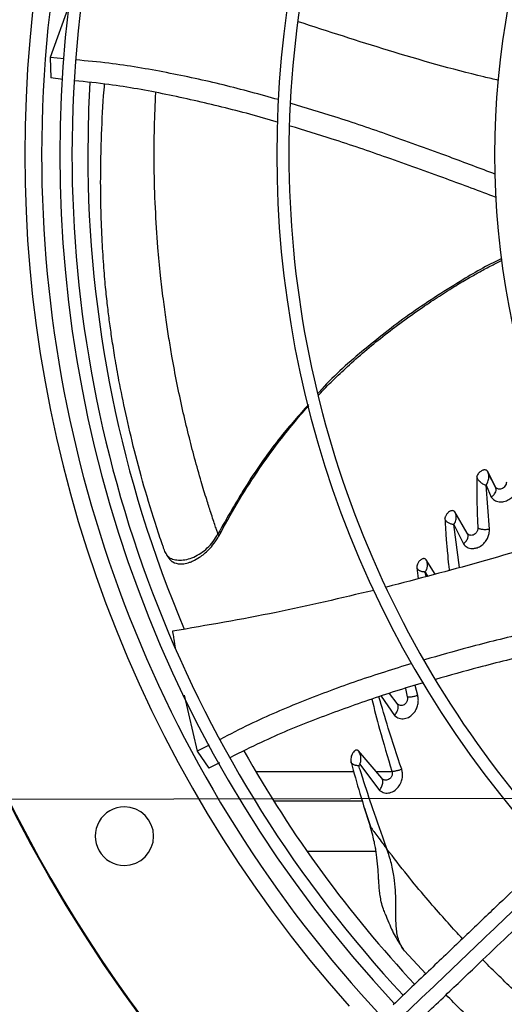
# Model space of a CAD drawing. Units: inches. Extents: x 0 to 10.9, y 0 to 8.5.
# Drawn here: x 8.6 to 8.7, y 7.5 to 7.7 of the extents above; entities that cross this region are included whole.
import ezdxf

# ---------------------------------------------------------------- set-up
doc = ezdxf.new("R2010")
doc.units = ezdxf.units.IN
doc.header["$MEASUREMENT"] = 0
doc.linetypes.add('CENTERX2', pattern=[0.7999999999999999, 0.5, -0.1, 0.1, -0.1])
doc.layers.add('FORMAT', color=7, linetype='Continuous')

msp = doc.modelspace()

# ---------------------------------------------------------------- linework, layer by layer
at = {"linetype": 'Continuous', "lineweight": 25}
for p, q in [((8.590006336641725, 7.740801479630453), (8.584512179638109, 7.725597510001553)), ((8.584512179535645, 7.725597509681434), (8.58470316533304, 7.719630640815017)), ((8.588559034716553, 7.725187658681458), (8.584512179535347, 7.725597509694583)), ((8.58813646039034, 7.719241839871843), (8.58470316534637, 7.719630640478799)), ((8.713039238486365, 7.601530158556876), (8.710697873341875, 7.606060809370408)), ((8.713223153988364, 7.601123742209255), (8.710837055660026, 7.605746098667043)), ((8.711277290615614, 7.589336668669842), (8.710301459227182, 7.602011652491602)), ((8.710302578125198, 7.602010565296035), (8.711771664804957, 7.598605710689139)), ((8.71321004449021, 7.601284387044403), (8.713191356034573, 7.601185341295642)), ((8.70489962734807, 7.588180786492234), (8.701282177458541, 7.59434119646993)), ((8.702650375906043, 7.578265297164555), (8.700965513564102, 7.590646044487428)), ((8.700965943627889, 7.590645765178076), (8.703754046250271, 7.585082124511723)), ((8.70523315239204, 7.587809529969124), (8.705001680588618, 7.587987872095127)), ((8.695633977074255, 7.576379862063382), (8.692993362726593, 7.580515195113325)), ((8.692988009260324, 7.575668841964245), (8.692740657023489, 7.576974202568072)), ((8.692741150669695, 7.576973968079716), (8.693399361833764, 7.57577937994812)), ((8.687055628862602, 7.543334853801269), (8.687577543397481, 7.540971120503728)), ((8.690578129163523, 7.541325053631875), (8.689825422451218, 7.544210283918035)), ((8.623174446194655, 7.541451577294122), (8.626878434084766, 7.525230642218411)), ((8.680063136057248, 7.541124783412546), (8.683875275030847, 7.535543640658602)), ((8.684671075383877, 7.538977800511931), (8.68241777720895, 7.541868999077876)), ((8.630395745460323, 7.527018705673252), (8.626878434164325, 7.525230641904556)), ((8.626878434171651, 7.525230641893718), (8.630265268526081, 7.520314408304808)), ((8.68017650091941, 7.517394273809372), (8.67346621110823, 7.525310543459633)), ((8.6333651074477, 7.521844365033138), (8.630265268719105, 7.520314408029236)), ((8.673918962994946, 7.521479160633555), (8.679594832089817, 7.513886301110895)), ((8.672129910046523, 7.519234115108478), (8.643925638332453, 7.519234115108478)), ((8.682946889984203, 7.519234115108478), (8.678616944604501, 7.519234115108478)), ((8.648979351633242, 7.510914326119233), (8.674550557999188, 7.510914326119233)), ((8.675185264880415, 7.508763696272189), (8.675593079043772, 7.507529203471718)), ((8.675593079043772, 7.507529203471718), (8.67692944373748, 7.503483898670094)), ((8.658590051331387, 7.496388017437955), (8.678540398551483, 7.496388017437955)), ((8.681247966722223, 7.497558752021448), (8.681707384520374, 7.496952186561604)), ((8.69293602558041, 7.460982963451785), (8.68673611186841, 7.46760566104825))]:
    msp.add_line(p, q, dxfattribs=at)
at = {"linetype": 'Continuous', "lineweight": 25, "flags": 128}
msp.add_lwpolyline([(8.595955869917672, 7.718347314120766), (8.595588919224094, 7.710773197488937), (8.595340151617268, 7.697550830960312)], dxfattribs=at)
at = {"linetype": 'Continuous', "lineweight": 25}
msp.add_circle((8.946858711797306, 7.697550830960315), 0.4183070866141785, dxfattribs=at)
for centre, radius, start, end in [((8.946858711797306, 7.697550830960315), 0.4181973120136959, 90.00000000000024, 270.0000000000013), ((8.946858711797306, 7.697550830960315), 0.364847901536221, 134.3330102650287, 180.0000000000014), ((8.946858711797306, 7.697550830960315), 0.3596034870641255, 134.3421875939795, 222.9972641126011), ((8.946858711797306, 7.697550830960315), 0.3560883014623268, 134.3494684448777, 180.0000000000014), ((8.946858711797306, 7.697550830960315), 0.3697215564534658, 138.2952226301831, 221.704777369822), ((8.946858711797306, 7.697550830960315), 0.2969741864469991, 134.483759909305, 222.8551727923208), ((8.946858711797306, 7.697550830960315), 0.2934590008451998, 134.4946268035939, 180.0000000000013), ((8.946858711797306, 7.697550830960315), 0.2341166752539455, 134.7029272012811, 222.6370346194929), ((8.946858711797306, 7.697550830960315), 0.3648479015362209, 180.0000000000014, 223.0068673699722), ((8.946858711797306, 7.697550830960315), 0.3560883014623268, 180.0000000000014, 222.9906339896324), ((8.946858711797306, 7.697550830960315), 0.3515185601800379, 180.0000000000021, 202.9586776786349), ((8.946858711797306, 7.697550830960315), 0.2934590008451998, 180.0000000000013, 222.8459269505315), ((8.946858711797306, 7.697550830960315), 0.3515185601800388, 209.3376123000598, 222.9824786049863), ((8.60590382841766, 7.500700437259513), 0.008436445444319318, 90, 270.0000000000008), ((8.60590382841766, 7.500700437259513), 0.008436445444319318, 270.0000000000008, 90)]:
    msp.add_arc(centre, radius, start, end, dxfattribs=at)
for points, knots in [([(8.713911563719055, 7.718947231331399), (8.7125065618061, 7.71927635214386), (8.701817679808897, 7.721780216013922), (8.68251380644736, 7.727268574194439), (8.66478576637463, 7.733056544791364), (8.656151227847321, 7.735875607412446)], [0, 0, 0, 0, 0.07203590031814451, 0.5480300282608354, 1, 1, 1, 1]), ([(8.650371869189158, 7.713383963941475), (8.645085390453128, 7.714843088362702), (8.634428113813986, 7.717784610193098), (8.618088400404648, 7.721288460048015), (8.603838167148302, 7.723758870376105), (8.595051057422404, 7.724561848408164), (8.591849606432564, 7.724854401351708)], [0, 0, 0, 0, 0.2761824964139857, 0.5567700948294687, 0.8385158643857464, 1, 1, 1, 1]), ([(8.650187499872407, 7.706857022581555), (8.65014881014484, 7.706868988917325), (8.644847611985663, 7.708508595116381), (8.634111249467972, 7.711316431858288), (8.617912825769725, 7.715013812806112), (8.603694702770822, 7.717597267124501), (8.594865062758135, 7.718511795788268), (8.591562775194681, 7.718853829736248)], [0, 0, 0, 0, 0.002038384591420003, 0.2792958576631475, 0.5561300266306635, 0.8339925194298158, 1, 1, 1, 1]), ([(8.615744866486363, 7.588201625827934), (8.614456104597679, 7.592247563167048), (8.611917755421198, 7.600216453155967), (8.60880361351563, 7.611811140431677), (8.606269996427658, 7.622575105564646), (8.60444744834588, 7.631600705566277), (8.603173013773505, 7.638812482253722), (8.60229694780303, 7.644414070372765), (8.601614123943996, 7.649261720391054), (8.601018373285003, 7.65396256675957), (8.600444915355178, 7.65928528205181), (8.599894053380778, 7.665790986675999), (8.599411053143518, 7.673577556917673), (8.599093977628021, 7.682431533835929), (8.599012757499604, 7.691936145410422), (8.599259114736574, 7.702662530621354), (8.599633810752813, 7.711352308338298), (8.600092442633407, 7.71675455176846), (8.600187743326725, 7.71787710248101)], [0, 0, 0, 0, 0.08493095383893925, 0.1672802545045581, 0.2450401531537495, 0.31666049206237, 0.3692941220170286, 0.4186128907792966, 0.4664138084665587, 0.5148161376512036, 0.5659331491949211, 0.6217209892478636, 0.6831028337888617, 0.7491770139352768, 0.817602043553086, 0.8868580811219736, 0.9764898521701708, 0.9999999999999999, 0.9999999999999999, 0.9999999999999999, 0.9999999999999999]), ([(8.615604474451573, 7.670651951012823), (8.615330731202548, 7.6744842173738), (8.614775334616667, 7.682259487305226), (8.614471546033304, 7.693799899790096), (8.614490163461985, 7.704881604469835), (8.614829705536259, 7.712092373117933), (8.614985176365982, 7.715394067575289)], [0, 0, 0, 0, 0.2575022701510848, 0.5224453286354063, 0.7813354319799191, 1, 1, 1, 1]), ([(8.713057973533648, 7.691807998420288), (8.708616283866634, 7.693490495505378), (8.698466339980222, 7.697335260061878), (8.68302364186694, 7.70292632348628), (8.667809464122836, 7.708146842185152), (8.658223566206429, 7.711019073225882), (8.65400341062992, 7.712283562160485)], [0, 0, 0, 0, 0.2281645847639297, 0.5213911609852088, 0.789294255108089, 1, 1, 1, 1]), ([(8.713205642079409, 7.68515974881694), (8.708426604697424, 7.686942561695751), (8.697947218319312, 7.690851881398366), (8.682219621556104, 7.696515897587364), (8.667204160866826, 7.701672779811391), (8.65780825845801, 7.704524129309576), (8.653736092004484, 7.705759898825753)], [0, 0, 0, 0, 0.2431145095535351, 0.5330970812949758, 0.7976451521228715, 1, 1, 1, 1]), ([(8.632916031572567, 7.587988198376415), (8.632812509814443, 7.588290154606639), (8.632602207857065, 7.588903571413019), (8.632089929049938, 7.590406259613315), (8.631509805899618, 7.592137945281195), (8.630676458970148, 7.594676833314007), (8.62952436910702, 7.598301584897169), (8.627935213305477, 7.603549036389968), (8.62615077035203, 7.6098721818246), (8.624353415093692, 7.616813164842868), (8.622651507733352, 7.624028532742959), (8.621047538264037, 7.63160374163989), (8.619767341701513, 7.638423357705689), (8.618748678514219, 7.644484075708239), (8.617914383081217, 7.649958127576337), (8.61709552587793, 7.656037199953434), (8.616280361006801, 7.662998823899518), (8.615841052377577, 7.667973156878029), (8.615604474451573, 7.670651951012823)], [0, 0, 0, 0, 0.01670275714031173, 0.03393124869509041, 0.0560234431598001, 0.08293406692389849, 0.1290284506220223, 0.1914920924347244, 0.2719850554042677, 0.3521633311281443, 0.4413116739031908, 0.535042813337896, 0.6285972763925431, 0.6892582185779552, 0.7538362083159332, 0.8249121968155753, 0.9057111411177562, 1, 1, 1, 1]), ([(8.714904775751833, 7.667462987894362), (8.714835342595409, 7.667432533582043), (8.71064612146989, 7.665595085090597), (8.701613648479269, 7.660250163600944), (8.688018155930914, 7.651564634749715), (8.674460132287285, 7.640808322794686), (8.665715765433042, 7.633109753216883), (8.6619101405196, 7.628666088664276), (8.661789032449887, 7.62852467597946)], [0, 0, 0, 0, 0.00344071712684646, 0.2075942621213314, 0.475177412188001, 0.7351270072795757, 0.9915708306528372, 1, 1, 1, 1]), ([(8.661921951980935, 7.6280309236927), (8.661979541848986, 7.628094072124091), (8.663315596503274, 7.629559082524823), (8.666086759320185, 7.632324947338204), (8.672082224260807, 7.638060999606436), (8.680602537137368, 7.645273396560862), (8.689623316251238, 7.651878437374152), (8.696761600139528, 7.656637491779851), (8.701294067100125, 7.659492311821573), (8.705204809839307, 7.66181940397549), (8.708654352473093, 7.66376651463313), (8.711784564784098, 7.665467843536456), (8.713947003866783, 7.666537245091129), (8.714953728747743, 7.667035105660448)], [0, 0, 0, 0, 0.003870914406474666, 0.08980317865196835, 0.1772334995731015, 0.3797369653099821, 0.5950095983157082, 0.6837970134637096, 0.7690833067245185, 0.8382163488279252, 0.8904678305855808, 0.9490072293375258, 1, 1, 1, 1]), ([(8.659043199585378, 7.625328171333253), (8.656337541892352, 7.622280012213847), (8.649892505222601, 7.61501911688682), (8.641127450323943, 7.602478661549821), (8.635639189696247, 7.59279348022369), (8.632916158304559, 7.587988123012304)], [0, 0, 0, 0, 0.2671633869329235, 0.636398990913195, 1, 1, 1, 1]), ([(8.633169196854375, 7.587315331796269), (8.634888377286506, 7.590495131879255), (8.638295197781854, 7.596796394906312), (8.643853885897297, 7.605440388965499), (8.649190214508973, 7.612953496085404), (8.653966072451245, 7.619004635170857), (8.65719521202346, 7.622865583913928), (8.658858343107262, 7.624677651156456), (8.659129195181526, 7.624972758485111)], [0, 0, 0, 0, 0.2374182104903381, 0.4704807071731484, 0.6714668869105334, 0.8393791064833277, 0.9738418080192689, 1, 1, 1, 1]), ([(8.859381781996595, 7.619875328666855), (8.856950396983981, 7.617554281115263), (8.852292928510803, 7.613108170877592), (8.845649863089216, 7.606766571068488), (8.839721853687875, 7.601107577681834), (8.834593159300136, 7.596211625995955), (8.830254765644982, 7.592070110802394), (8.821897980039477, 7.584092560283568), (8.809677742768802, 7.572426883457478), (8.793373278571732, 7.556862323954013), (8.78054134223016, 7.544612707265101), (8.770733008338988, 7.535249480443655), (8.764004133575249, 7.528825965363064), (8.757441172434966, 7.522560834663086), (8.75114761100802, 7.516552878183523), (8.745079309439825, 7.510759959158302), (8.739441616248705, 7.505378107287866), (8.733790794364765, 7.499983722511236), (8.727777971798506, 7.494243764823329), (8.720776557590417, 7.4875600782739), (8.712810689997609, 7.479955705713911), (8.703887596483787, 7.471437546621243), (8.694004836065083, 7.46200327078512), (8.687100569733877, 7.455412323493614), (8.683487762967916, 7.45196346769539)], [0, 0, 0, 0, 0.04128058065820169, 0.07907550715860712, 0.1128200445130543, 0.141977688671876, 0.1662129602778941, 0.1865436379794718, 0.2840104053514489, 0.3740021132468156, 0.4640027345489832, 0.502567527157522, 0.5411771394876808, 0.578740611635161, 0.614526207098896, 0.6485880419809315, 0.6823525068485097, 0.7108283167254292, 0.7451545542134211, 0.7851495776715683, 0.8305896870644641, 0.8814976257782082, 0.9379910682998868, 0.9999999999999999, 0.9999999999999999, 0.9999999999999999, 0.9999999999999999]), ([(8.685922531983469, 7.448456064752356), (8.692099975872813, 7.454353173165912), (8.704485549099731, 7.46617668292035), (8.723181202739156, 7.484023918500077), (8.741865790137199, 7.501860590029857), (8.760343566020609, 7.519499835254747), (8.778203921591327, 7.536549679007435), (8.794934700732178, 7.552521207070575), (8.810342972082928, 7.567230243404641), (8.82446154376586, 7.580708107283355), (8.837697605937716, 7.593343510371445), (8.850156357881644, 7.605236877956298), (8.858231173259275, 7.612945254196418), (8.862145730097978, 7.616682166499039)], [0, 0, 0, 0, 0.1058059909436275, 0.2121375559458975, 0.319518814145053, 0.4246774484232427, 0.5270209003093107, 0.6235008901977499, 0.7091257490434956, 0.7887511529131035, 0.8631545041733869, 0.933659229780343, 1, 1, 1, 1]), ([(8.689313160366812, 7.445861143803622), (8.692832963763635, 7.449221216771864), (8.699495644087184, 7.455581541348916), (8.708931685377411, 7.464589370392725), (8.71723640347708, 7.472517216255006), (8.724409478137128, 7.479364773219778), (8.730487774203127, 7.485167233187474), (8.73581240315316, 7.490250227827802), (8.740780644948932, 7.494993008340154), (8.749374844274547, 7.503197198626373), (8.761737821851947, 7.514999138133163), (8.775866630562529, 7.528486774478088), (8.788097182499914, 7.540162297886076), (8.798308603766076, 7.549910319777072), (8.808302967136909, 7.55945113396779), (8.816224704868786, 7.567013379301835), (8.822092700692522, 7.572615082556881), (8.826478428830084, 7.576801784170498), (8.83168451126752, 7.581771611997892), (8.83824059912025, 7.588030181323465), (8.8461609992161, 7.595591149724079), (8.855327490310305, 7.604341660893844), (8.861809169385824, 7.610529198149525), (8.865207179395451, 7.613773004775059)], [0, 0, 0, 0, 0.06041315847251442, 0.1143568310098384, 0.1617605271647378, 0.2026756603610304, 0.237148822426114, 0.2657542524996126, 0.2937335080173171, 0.3220783434590404, 0.4126111114195035, 0.5048223411673604, 0.5630474061369745, 0.6210308461880348, 0.678728369691585, 0.7331602544486163, 0.7557972189762048, 0.7785243726521782, 0.8077336050893087, 0.8443010192606347, 0.8899500312370674, 0.9423064778341252, 1, 1, 1, 1]), ([(8.710699596362454, 7.606061768044674), (8.7106687258805, 7.606112179240988), (8.710593877548677, 7.606234405837746), (8.710370356933058, 7.606380778965814), (8.710067758838212, 7.606468324222001), (8.709707756751296, 7.606449137832819), (8.709342607498423, 7.606356770921799), (8.708953037957746, 7.606177037119662), (8.708475571666368, 7.605850835113968), (8.708028616495685, 7.605386484413874), (8.707720684849575, 7.604845900719813), (8.707678283097545, 7.604546879332334), (8.707660858698754, 7.604424000732902)], [0, 0, 0, 0, 0.05366753583830953, 0.1301218923863518, 0.2415312836442495, 0.3228326481952914, 0.4075628229138665, 0.5109574022798643, 0.6086626821557325, 0.7764988649854652, 0.9081553775342633, 0.9999999999999999, 0.9999999999999999, 0.9999999999999999, 0.9999999999999999]), ([(8.710302792980608, 7.602010368387277), (8.710302745070802, 7.602010438860014), (8.710302601129829, 7.602010650589422), (8.710302083867047, 7.602011331026881), (8.710300515975495, 7.602013993938174), (8.710298501214893, 7.602020929840194), (8.710298652669787, 7.602034764799367), (8.71031026480939, 7.602073554259411), (8.710363834073592, 7.602146931427363), (8.7104359893636, 7.602238341029708), (8.71050706272361, 7.602313657284401), (8.71054944929132, 7.602381585429181), (8.710571570606964, 7.60242182012866), (8.71059643783429, 7.602467558282877), (8.710638807198125, 7.602545422008569), (8.710787419564799, 7.602841785877485), (8.711037643940946, 7.603510603179193), (8.711150574625446, 7.604412601589503), (8.711042697927027, 7.605342577326726), (8.710818930486974, 7.605811626385318), (8.710699596362454, 7.606061768044674)], [0, 0, 0, 0, 7.95406433250367e-05, 0.0002389731637360215, 0.0008013155801886964, 0.002937358031389262, 0.006567029060303613, 0.01194375908636682, 0.0327016228505171, 0.06734784560847515, 0.0921347547421814, 0.1031711633904765, 0.1219466911386866, 0.1236498172921065, 0.1388425450288787, 0.1826183420293671, 0.3503518558733018, 0.6233791449604094, 0.7991498673713407, 1, 1, 1, 1]), ([(8.707660873973662, 7.604424000522528), (8.707649122735045, 7.603746873817619), (8.707619818432944, 7.602058309218632), (8.707623019889324, 7.599118856496751), (8.707686445739892, 7.595789614462748), (8.707800963334877, 7.592596318840274), (8.707903999172075, 7.59063669677621), (8.707950632527988, 7.589749784458544)], [0, 0, 0, 0, 0.1428309473887333, 0.3561804307108463, 0.6103004897064815, 0.8236245130088874, 1, 1, 1, 1]), ([(8.710301459227182, 7.602011652491602), (8.710217307410701, 7.602038003741834), (8.710003663500439, 7.602104904070016), (8.709490917271884, 7.602326904405555), (8.708886246630902, 7.60269344415517), (8.708358756910117, 7.603188807510781), (8.707926595053435, 7.603714771943999), (8.707763486434454, 7.6041501205211), (8.707660873973662, 7.604424000522527)], [0, 0, 0, 0, 0.0861020102313372, 0.2185950454362234, 0.4843814302090242, 0.6339281906243563, 0.7697023650761771, 1, 1, 1, 1]), ([(8.711771664804957, 7.598605710689139), (8.711992118964185, 7.59876461350938), (8.712381104957553, 7.599044993664585), (8.712828510402163, 7.599562532106138), (8.713180521093495, 7.600172819118792), (8.713328365308191, 7.600895540831237), (8.71313174527866, 7.601327111154489), (8.713039238486365, 7.601530158556876)], [0, 0, 0, 0, 0.1934161775559631, 0.3412781333911993, 0.5212086245580578, 0.7747357966233166, 1, 1, 1, 1]), ([(8.711772075377004, 7.598605320571703), (8.712065422182, 7.598266661574614), (8.712647843887694, 7.597594275349935), (8.713987553822095, 7.597169344214804), (8.715441015993841, 7.597238605876742), (8.716848057511761, 7.597787266124017), (8.718034103042125, 7.598696019706265), (8.71888225311027, 7.599790251866322), (8.71942294405496, 7.600958071495941), (8.71951881973225, 7.601710044478346), (8.719567792362447, 7.602094147056044)], [0, 0, 0, 0, 0.1464502681950668, 0.2907678336653574, 0.4264456814428884, 0.553235111582877, 0.6728293101755283, 0.7865110999238467, 0.8909513523118788, 1, 1, 1, 1]), ([(8.716197583774868, 7.602893485476299), (8.71617426306723, 7.602697145702225), (8.716128316076725, 7.602310312597716), (8.715802396086769, 7.601727782751537), (8.71532754849994, 7.601256182803967), (8.714763605851195, 7.600956967708642), (8.714197727661848, 7.600852905457009), (8.713695834544746, 7.600932603899963), (8.713286535901998, 7.601157325529357), (8.713120895343508, 7.601407048813732), (8.71303923741531, 7.60153015807037)], [0, 0, 0, 0, 0.1335370275482246, 0.2630976997763262, 0.3888631532904539, 0.5129036387996975, 0.6367969446930852, 0.7602678384552735, 0.8818161939757954, 1, 1, 1, 1]), ([(8.701282690253107, 7.594341514177838), (8.701258907575625, 7.5943760009259), (8.701200399909295, 7.59446084163191), (8.70105586435372, 7.594585607654555), (8.700793990772349, 7.594702265489846), (8.700399424319714, 7.594709534859609), (8.699935089020435, 7.594550062282766), (8.699502830189308, 7.594273058339569), (8.699141321382, 7.593932060610649), (8.698857104059462, 7.593571083399081), (8.69864671838153, 7.593215376424806), (8.698513723164066, 7.592881208766093), (8.698442451167445, 7.592587179627845), (8.69844206570375, 7.592417589614834), (8.698441888121705, 7.592339459970414)], [0, 0, 0, 0, 0.03664441643019256, 0.09014877702156648, 0.1719581693820433, 0.2917577197403582, 0.4113975619688809, 0.525073336966698, 0.6284215740726633, 0.7200737260457719, 0.8042010339974072, 0.8787117300419962, 0.9441228334376685, 1, 1, 1, 1]), ([(8.698441894103336, 7.592339459527516), (8.698481887457943, 7.591574080316311), (8.698580602776923, 7.589684900133281), (8.698804826861306, 7.58641934464192), (8.699115660899102, 7.582758103425129), (8.699417687916597, 7.579695533395424), (8.699610333678079, 7.577997840152543), (8.699670838482147, 7.577464640790972)], [0, 0, 0, 0, 0.1579278165406773, 0.3898121310186948, 0.6653919621784099, 0.8949086986764011, 1, 1, 1, 1]), ([(8.700965513564102, 7.590646044487428), (8.700852541715891, 7.590661387015196), (8.700627157689857, 7.590691996062782), (8.70024200533383, 7.590793958970918), (8.699851301318839, 7.590938844526858), (8.699469869999096, 7.591133114816473), (8.69912027665059, 7.591376520176956), (8.69882105199481, 7.591662294947461), (8.698578337580422, 7.59198317621874), (8.698487304409323, 7.592220883437144), (8.698441894103336, 7.592339459527516)], [0, 0, 0, 0, 0.1279180805644687, 0.255202446070087, 0.3817591755961871, 0.5072098056099519, 0.6316978370720019, 0.7553330081806676, 0.8779521483281147, 1, 1, 1, 1]), ([(8.700966516023783, 7.590645379552194), (8.700966510895256, 7.590645392032658), (8.700966468947167, 7.590645494114927), (8.70096624998231, 7.590645773477899), (8.700965574182854, 7.590646892184775), (8.70096334428347, 7.590651619633785), (8.700962298866243, 7.590658250012773), (8.700962180715589, 7.590664568254048), (8.700962706757439, 7.590666549707305), (8.700963051731135, 7.590667279736477), (8.70096328430415, 7.590667515152924), (8.70096340345332, 7.590667672223152), (8.700963445054187, 7.590667832236114), (8.700963596535614, 7.590668373308111), (8.700965029948893, 7.590675220282492), (8.70097141559622, 7.590693611608328), (8.700987747903275, 7.590724875439049), (8.701033951284398, 7.590787065511331), (8.701072573219799, 7.590838683760153), (8.701102840517276, 7.590878580085739), (8.701105945988537, 7.590882389187412), (8.701154868553, 7.590941622403093), (8.701199795943015, 7.591004861183047), (8.70123737750364, 7.591075172133007), (8.70124795552081, 7.591094534049555), (8.701285866870148, 7.591165537026794), (8.701421896349153, 7.591436258177978), (8.701653957815731, 7.592051330767212), (8.701747863454942, 7.592866814787534), (8.701621314463802, 7.593694264392524), (8.701400567575543, 7.594116202256154), (8.701282690253107, 7.594341514177838)], [0, 0, 0, 0, 1.261817572495847e-05, 0.0001032086643775848, 0.0003496130167525316, 0.001283067743279263, 0.005039245048709028, 0.006117797692121505, 0.006460846707614843, 0.006589453383693665, 0.006695820530584923, 0.006700658370196995, 0.006731939055051621, 0.006816059136501361, 0.007133990501570722, 0.01209259661984347, 0.02128331798792134, 0.0325533283558357, 0.06821243763561671, 0.06834643293940047, 0.06929643941399989, 0.07183985782336808, 0.1252097910264202, 0.1257389939340924, 0.1298651208593816, 0.141288985789047, 0.1844179571480615, 0.3512032238683596, 0.6233933187235514, 0.798894618397699, 1, 1, 1, 1]), ([(8.73938695865991, 7.589611078948516), (8.738227413370815, 7.589198409582409), (8.728032001723113, 7.58556997514227), (8.708803619735479, 7.579736527339835), (8.690534235314292, 7.574949485829269), (8.681572348334777, 7.572601244421956)], [0, 0, 0, 0, 0.0613653890956407, 0.5395609888075102, 1, 1, 1, 1]), ([(8.70375323145697, 7.585082658852692), (8.704089120726778, 7.584731114719077), (8.704754537782764, 7.584034684426521), (8.70590133237644, 7.583757659175014), (8.706896778329648, 7.583774637484814), (8.707858405944153, 7.583976232117823), (8.70907597231972, 7.584608996320424), (8.7101678928937, 7.585691152466312), (8.71087416456346, 7.586913089275704), (8.71126433159516, 7.588155348945162), (8.711272965479477, 7.588935881299333), (8.711277397875433, 7.58933658489055)], [0, 0, 0, 0, 0.1511046877508856, 0.2993475692929106, 0.3477731922108802, 0.437940958928302, 0.565205796560932, 0.6864742279057511, 0.7943318385077476, 0.8944156888972499, 1, 1, 1, 1]), ([(8.707950631238399, 7.58974978452372), (8.707952029526231, 7.589639571660928), (8.707954787722105, 7.589422171025418), (8.707880842138827, 7.589082185535799), (8.707757111513324, 7.588754714722955), (8.707584109524278, 7.588449265625338), (8.707369111705287, 7.588179224990396), (8.707044786898201, 7.5878790293993), (8.70658710620275, 7.587622898639567), (8.706042228242127, 7.587521681732722), (8.705559757341048, 7.587601926056566), (8.705161136526826, 7.587819711915639), (8.704985520156741, 7.588062191405171), (8.704899627307633, 7.58818078658053)], [0, 0, 0, 0, 0.07149401692673679, 0.1410256872125729, 0.2088014066683071, 0.2748598700191265, 0.3394524983342189, 0.4030704333834519, 0.5279414424298202, 0.6512588369501278, 0.7719622689173264, 0.8884681968014505, 1, 1, 1, 1]), ([(8.711277397875433, 7.58933658489055), (8.71111871993805, 7.58930257587039), (8.710802033201237, 7.589234701244627), (8.710277501438298, 7.589188577628936), (8.709752435527227, 7.589183122841891), (8.709246608438095, 7.58922242126229), (8.708789047830443, 7.589305814810748), (8.70840533380048, 7.589426122606082), (8.708102396934386, 7.589575419019268), (8.70800106932607, 7.589691835574564), (8.707950631238399, 7.589749784523719)], [0, 0, 0, 0, 0.131422759890618, 0.2622913157241015, 0.3917236676322403, 0.5185618419078792, 0.6424392540550243, 0.7635911977359005, 0.8823222210300278, 0.9999999999999999, 0.9999999999999999, 0.9999999999999999, 0.9999999999999999]), ([(8.618823079581711, 7.581183091258991), (8.618659057403445, 7.581318522951444), (8.61836311522239, 7.581562879848005), (8.617969128594426, 7.582193140118433), (8.617631681164928, 7.582893838067776), (8.617309731997757, 7.583680946327581), (8.616962105079722, 7.584620379727792), (8.616420153970386, 7.586169752203378), (8.616023186579403, 7.587364233736818), (8.615744889710083, 7.588201633681409)], [0, 0, 0, 0, 0.1643245776328337, 0.296487794636644, 0.4021963010085104, 0.4994840163442836, 0.6037123569646747, 0.7221796729127729, 1, 1, 1, 1]), ([(8.618823189694737, 7.58118313919609), (8.619248288470782, 7.580962564423039), (8.62004939726562, 7.580546885995892), (8.621838603165362, 7.580321922534407), (8.623821098107182, 7.580524735254651), (8.625905337533382, 7.58120133344992), (8.627960282955849, 7.582333868519885), (8.629873231074994, 7.583882715007207), (8.631592043159593, 7.585764629906403), (8.63247417825379, 7.587246129120951), (8.632916031569577, 7.58798819838516)], [0, 0, 0, 0, 0.158003784220547, 0.2977619045019856, 0.424528408788424, 0.5431701374609396, 0.6578764348039743, 0.7715600396913035, 0.8855765351765448, 1, 1, 1, 1]), ([(8.619460769771532, 7.580111156729009), (8.620062295590724, 7.579794494980892), (8.621070164176704, 7.579263921864784), (8.622989230758906, 7.579287889109481), (8.624534895401089, 7.579679335556963), (8.625983041862899, 7.580260278494943), (8.627863976722814, 7.581332105841065), (8.62993285692703, 7.583027777525557), (8.631865508002463, 7.585243634671126), (8.632734022084916, 7.586669946450593), (8.63319919117348, 7.587433867455292)], [0, 0, 0, 0, 0.1783585978916579, 0.2988434114031638, 0.4039924035465714, 0.4722331518929186, 0.594989547617015, 0.7691486343048223, 0.8763578834888149, 0.9999999999999999, 0.9999999999999999, 0.9999999999999999, 0.9999999999999999]), ([(8.63291615154734, 7.587988126795765), (8.632982077160685, 7.587795743820267), (8.633094627605757, 7.587467301073691), (8.633125728346405, 7.587372311425997), (8.633138612052006, 7.587332961280944)], [0, 0, 0, 0, 0.5857428045043547, 1, 1, 1, 1]), ([(8.703754046250271, 7.585082124511723), (8.704010019665118, 7.585312570651848), (8.704579575064141, 7.585825326413501), (8.705079354820167, 7.586728471150532), (8.705199970655666, 7.587579720703909), (8.704990218788373, 7.587999489243041), (8.70489962734807, 7.588180786492234)], [0, 0, 0, 0, 0.2374188885095263, 0.5282705231803932, 0.7962609187238908, 1, 1, 1, 1]), ([(8.618150059231159, 7.581944430947567), (8.618181273776608, 7.581878726812192), (8.618399886174847, 7.581418565102248), (8.618851778777314, 7.580740437109354), (8.619254475941212, 7.580334370660231), (8.619469504463124, 7.580117543038429)], [0, 0, 0, 0, 0.07203401196319556, 0.5044932701700721, 1, 1, 1, 1]), ([(8.618823079583906, 7.581183091257578), (8.618958138244933, 7.580867619276613), (8.619136959231838, 7.580449926619597), (8.619506429990837, 7.580055813169793), (8.619682357206067, 7.579973744773083), (8.61976022955458, 7.5799374180525)], [0, 0, 0, 0, 0.6323688518349802, 0.8372719032890831, 1, 1, 1, 1]), ([(8.692993145425335, 7.580515062647505), (8.692954963555112, 7.580564176238124), (8.6928611880911, 7.580684800233824), (8.692625654811438, 7.580825860410542), (8.692308835595027, 7.580868653589422), (8.691960633286023, 7.580784650554731), (8.691618246971515, 7.580615763207735), (8.69126988561374, 7.580347343241304), (8.69086440744869, 7.579906717769706), (8.690521471110731, 7.579345501915727), (8.69030379435135, 7.578709456390186), (8.690309985732094, 7.57836846078909), (8.690312852473708, 7.578210572537661)], [0, 0, 0, 0, 0.05262666094969943, 0.1292521691861748, 0.242266300935991, 0.325074059296444, 0.4072033412637946, 0.5138288471724041, 0.6111828070498978, 0.7746645533548556, 0.8956648720935875, 1, 1, 1, 1]), ([(8.692741150668716, 7.576973968078269), (8.692914201500729, 7.577271308933867), (8.693257819403202, 7.577861722975398), (8.693455205085865, 7.5788138431343), (8.693402204337596, 7.579733875777169), (8.693129052586341, 7.580255884151871), (8.692993362725783, 7.580515195114543)], [0, 0, 0, 0, 0.2554358004509553, 0.5072053855283384, 0.7552011575467238, 1, 1, 1, 1]), ([(8.690312859708184, 7.578210572519087), (8.69042443377787, 7.577162833819198), (8.690536048563652, 7.576114712773969), (8.690676938807371, 7.575048217789523), (8.690676990202894, 7.575047828741534)], [0, 0, 0, 0, 0.9996352087956826, 1, 1, 1, 1]), ([(8.692740657023489, 7.576974202568072), (8.692637711771848, 7.576973702358019), (8.692432288726692, 7.576972704209289), (8.692068893092722, 7.577019902748603), (8.691695042586668, 7.577106767649979), (8.691325169554354, 7.577240487262347), (8.690982993684107, 7.577422861375882), (8.69068828712943, 7.577648196263146), (8.690447819706424, 7.577909998925089), (8.69035778073046, 7.578110527518435), (8.690312859708184, 7.578210572519087)], [0, 0, 0, 0, 0.1277995584604812, 0.2550187993126883, 0.381616102583274, 0.507103133624774, 0.6316196905467806, 0.7553030120869544, 0.8779191041685525, 1, 1, 1, 1]), ([(8.677921398929735, 7.571676501271027), (8.668532014955732, 7.569460646601819), (8.649321405653724, 7.564927024541197), (8.629789795987575, 7.561581272271662), (8.619804462543218, 7.559870791025898)], [0, 0, 0, 0, 0.4887603420794908, 1, 1, 1, 1]), ([(8.753217998454693, 7.566294043629894), (8.748593874005868, 7.565312522302016), (8.73799871891455, 7.563063583976634), (8.722006895588969, 7.559422257777264), (8.70638254207629, 7.555587100521391), (8.696762554303637, 7.552819469883668), (8.692525650842192, 7.551600530306395)], [0, 0, 0, 0, 0.2272932386209305, 0.5207920204244325, 0.7889438120506103, 1, 1, 1, 1]), ([(8.756921012760596, 7.560777410003346), (8.75196413369554, 7.559699131108392), (8.741062213075788, 7.557327616539557), (8.724796493661927, 7.553595089501739), (8.70932697135872, 7.549801636961669), (8.699831611040597, 7.547105660282264), (8.695688203204766, 7.545929240375655)], [0, 0, 0, 0, 0.24151157127889, 0.5311688956454533, 0.7954202466907137, 1, 1, 1, 1]), ([(8.61980446259331, 7.559870790698406), (8.619816523750126, 7.559792165634533), (8.619852118669783, 7.559560127126602), (8.619970404085468, 7.558796650632265), (8.620213289557883, 7.557239324506566), (8.62045536481165, 7.555835556012371), (8.620605806638151, 7.554963159957985)], [0, 0, 0, 0, 0.04807210013715995, 0.1418705160861809, 0.4667006853237911, 1, 1, 1, 1]), ([(8.688871842789245, 7.550561082663844), (8.683640203197502, 7.548931618607266), (8.673088989382213, 7.545645302078047), (8.657453649239617, 7.539759487243519), (8.644158600901157, 7.534146143731617), (8.636359989944694, 7.530085501816976), (8.633536318006014, 7.528615250166855)], [0, 0, 0, 0, 0.2764481482845135, 0.5575429022277376, 0.8397979206779185, 1, 1, 1, 1]), ([(8.692268188168931, 7.544977579228673), (8.692226095776437, 7.544965871777222), (8.686876992318759, 7.543478088229609), (8.676324018824758, 7.540034369975059), (8.660698491730525, 7.534386218831834), (8.647364255285623, 7.528882639575373), (8.639464682482085, 7.524889822334877), (8.636524517527393, 7.523403724084637)], [0, 0, 0, 0, 0.002201518407485608, 0.279769075303223, 0.5569128546734863, 0.8350861079500153, 0.9999999999999999, 0.9999999999999999, 0.9999999999999999, 0.9999999999999999]), ([(8.685961972315278, 7.520012123153474), (8.68462595289087, 7.523995061386873), (8.682257042686967, 7.531057251389686), (8.68026720503487, 7.537921930116485), (8.679399597237767, 7.54091506314003)], [0, 0, 0, 0, 0.5639806110867424, 0.9999999999999999, 0.9999999999999999, 0.9999999999999999, 0.9999999999999999]), ([(8.683875117911956, 7.535543681203699), (8.684300774014638, 7.535230592692916), (8.68515246687308, 7.534604135684511), (8.686729945951036, 7.534528066779145), (8.688246763352023, 7.5350845320616), (8.689381359440516, 7.536075513860042), (8.690011518836906, 7.537024676059491), (8.690447639810754, 7.537941421046234), (8.6907297458575, 7.538976489543977), (8.690801402237277, 7.540229764153896), (8.690653171946607, 7.540956930452381), (8.690578130955082, 7.541325055481329)], [0, 0, 0, 0, 0.1557432175003053, 0.3116257120703165, 0.4591990181737811, 0.5943940386579468, 0.6749771886280349, 0.7193867473568655, 0.8221966617709462, 0.9099877714784577, 1, 1, 1, 1]), ([(8.687577544033097, 7.540971119865236), (8.687602969669861, 7.540835830189988), (8.687652380738818, 7.540572914160222), (8.687620186401732, 7.540149931772593), (8.687519230992326, 7.539751316749068), (8.687355268789773, 7.539388943123488), (8.68714060524041, 7.539080452715858), (8.686813202962297, 7.538751736237827), (8.686359581948684, 7.538490064382682), (8.685826332449173, 7.538391803104878), (8.685355822778646, 7.538466233954878), (8.684962482179204, 7.538658577607653), (8.684765079432445, 7.538874822907212), (8.684671075037365, 7.538977800241155)], [0, 0, 0, 0, 0.07815013345940824, 0.1518735467224412, 0.2229943697119323, 0.2922981548053914, 0.3602427346086952, 0.4274826935433342, 0.5588468437137265, 0.6841683494912651, 0.7998608851846031, 0.9046925297180032, 1, 1, 1, 1]), ([(8.690578130955082, 7.541325055481329), (8.69044169628232, 7.541272397265168), (8.690168679575335, 7.541167023957335), (8.689693290036232, 7.541031480673103), (8.68920438724502, 7.540924505378454), (8.68872768697212, 7.540852805875899), (8.688296576137748, 7.540821982561488), (8.68794239404687, 7.540832346951264), (8.687681368329192, 7.540880919242991), (8.687612093298162, 7.540941104104723), (8.687577544033097, 7.540971119865236)], [0, 0, 0, 0, 0.1323111998847944, 0.2647653075184315, 0.3955233197506487, 0.5230777013888362, 0.6466292354955998, 0.7663975140849476, 0.8834963465841645, 1, 1, 1, 1]), ([(8.677335151923652, 7.540262567730331), (8.678055308388426, 7.537380177754541), (8.679765114679354, 7.530536764198489), (8.681890468200443, 7.523504029947827), (8.683120640152564, 7.51943342600545)], [0, 0, 0, 0, 0.4211918441258806, 1, 1, 1, 1]), ([(8.683875275030847, 7.535543640658602), (8.683935215807026, 7.535617140656999), (8.684107417277296, 7.535828295877122), (8.68439843548138, 7.536250186581123), (8.684732098614676, 7.536870487172926), (8.684969965449296, 7.537640673598484), (8.684985098032135, 7.538402222309201), (8.684769070050985, 7.538798184185898), (8.684671075383877, 7.538977800511931)], [0, 0, 0, 0, 0.06122702634001134, 0.1758966871656367, 0.3419802105561474, 0.5560144001186255, 0.7985991405864564, 1, 1, 1, 1]), ([(8.684944928969484, 7.53871060049479), (8.684912480054047, 7.538725845173816), (8.684846259622653, 7.53875695589687), (8.684785819774893, 7.538781185354144), (8.684754996277672, 7.538793542046569)], [0, 0, 0, 0, 0.4900136522032907, 1, 1, 1, 1]), ([(8.673466218238145, 7.525310551184227), (8.67340622454102, 7.52537006132305), (8.673286755522735, 7.525488567402919), (8.673001755117527, 7.52558974370459), (8.672618299971772, 7.525537378291955), (8.672181592960612, 7.525220306175568), (8.671804587875389, 7.524729854258688), (8.671505092578837, 7.524115645956916), (8.671308847425431, 7.523422580024171), (8.671220311437635, 7.522684005645761), (8.671298180364428, 7.522240151010621), (8.671336898608361, 7.522019456148863)], [0, 0, 0, 0, 0.06261677952613397, 0.1246925183224134, 0.2492520433574145, 0.3743804630683502, 0.5000540843939719, 0.6260356746239139, 0.7516786956933869, 0.8765288642120592, 1, 1, 1, 1]), ([(8.673918962994946, 7.521479160633555), (8.67401701024381, 7.521827378307677), (8.674211869762267, 7.522519427590897), (8.674203668635577, 7.523547210213195), (8.673982847870187, 7.524508107914659), (8.673637704015198, 7.525044182227925), (8.67346621110823, 7.525310543459633)], [0, 0, 0, 0, 0.254844683969885, 0.5064794063585033, 0.7547825927435087, 1, 1, 1, 1]), ([(8.673576222323392, 7.521020379203452), (8.673491154230147, 7.521021071843804), (8.673321071902178, 7.521022456685983), (8.67299988146846, 7.521048642594481), (8.67265958197628, 7.521103593226401), (8.672313783351253, 7.521198224078591), (8.67198916580528, 7.521341152396174), (8.671707133579329, 7.521527370970085), (8.671473802637426, 7.521750724071055), (8.671382431295218, 7.521930078987135), (8.671336898608361, 7.522019456148864)], [0, 0, 0, 0, 0.1270424823340852, 0.2540045312159822, 0.3802584442420774, 0.505015384577889, 0.6290250283355399, 0.7532107838885813, 0.8770185943972176, 1, 1, 1, 1]), ([(8.671336899208994, 7.522019455291677), (8.672170204161624, 7.519027500563697), (8.673864891269147, 7.512942780812799), (8.67582641740649, 7.506728409040739), (8.67682342954139, 7.503569743984193)], [0, 0, 0, 0, 0.4917161102675789, 1, 1, 1, 1]), ([(8.673576200313958, 7.521020381973558), (8.673633423630454, 7.521096934996739), (8.673747857655162, 7.521250024175806), (8.673863197929103, 7.521402611338029), (8.673920861712006, 7.521478896513149)], [0, 0, 0, 0, 0.5000550897631179, 1, 1, 1, 1]), ([(8.681707384520374, 7.496952186561604), (8.681628388519275, 7.497169682786849), (8.680211336705337, 7.501071189397617), (8.677796184815943, 7.507943551803129), (8.675375815379816, 7.515332686372442), (8.6741139089585, 7.519311855240997), (8.673740540828868, 7.520498978445998), (8.673620878252757, 7.520881331661791), (8.673577406840037, 7.521020234190785)], [0, 0, 0, 0, 0.02672070043680627, 0.4793232125338629, 0.8495001586412811, 0.9514785089178616, 0.9823729537414874, 1, 1, 1, 1]), ([(8.67959474682635, 7.513886310822818), (8.680047938035594, 7.513611813244784), (8.680962956445596, 7.513057587275087), (8.682559734634914, 7.513130933679732), (8.684054627103773, 7.513835134785091), (8.68524954066443, 7.51505284913539), (8.685976181582562, 7.516494736848233), (8.686239798601434, 7.517851637078826), (8.686222331845627, 7.519023080097248), (8.686048733433571, 7.5196825435179), (8.685961974106329, 7.5200121237372)], [0, 0, 0, 0, 0.1587891888606852, 0.3206042574361738, 0.4773372436836132, 0.6180408423551382, 0.740829254045759, 0.8394276272342874, 0.9197507000809078, 1, 1, 1, 1]), ([(8.683120641090477, 7.519433425606653), (8.68315718202615, 7.519290374590413), (8.683227722403931, 7.519014222035993), (8.68321069899265, 7.518562575413142), (8.683112180508092, 7.518142777971077), (8.682941852098992, 7.517767276308731), (8.682715399334192, 7.517455074002763), (8.68236850846569, 7.517129756240361), (8.681894815079245, 7.516884834677645), (8.681345176591766, 7.516807642755968), (8.680867131145265, 7.516896438760481), (8.680473989450247, 7.517089423325879), (8.6802710636331, 7.517297370804906), (8.680176500814667, 7.517394273702621)], [0, 0, 0, 0, 0.07840057131959806, 0.1513482295129563, 0.2219696936859408, 0.2916915445136918, 0.3611034332898206, 0.4307242091418607, 0.5678100929077354, 0.6970348812826078, 0.8124582987487982, 0.912606133151653, 1, 1, 1, 1]), ([(8.685961974106329, 7.5200121237372), (8.685832091414058, 7.519958916355606), (8.685572245418967, 7.519852468569724), (8.685113136028882, 7.519700247918785), (8.684639371701177, 7.519567819524487), (8.68417789798472, 7.519463232266846), (8.683763908537763, 7.519394964495241), (8.68343014121986, 7.519366248995408), (8.683194362857272, 7.519376477777712), (8.683145225738436, 7.519414434711734), (8.683120641090477, 7.519433425606653)], [0, 0, 0, 0, 0.1327072806920722, 0.2654969249883931, 0.3963528715396735, 0.5236716949797092, 0.6467143862566672, 0.7659597238225556, 0.8829032321370646, 1, 1, 1, 1]), ([(8.679594832089817, 7.513886301110895), (8.679848841730637, 7.514301027034621), (8.68033375191314, 7.515092748257149), (8.680511874664122, 7.515976984882586), (8.680500092458987, 7.516569408988046), (8.680425354023722, 7.516987012404749), (8.680262448062868, 7.517253616715845), (8.68017650091941, 7.517394273809372)], [0, 0, 0, 0, 0.3195021895727034, 0.609936947889935, 0.6930414204637879, 0.838052500152421, 0.9999999999999999, 0.9999999999999999, 0.9999999999999999, 0.9999999999999999]), ([(8.681229148553776, 7.478261696557053), (8.681037791952729, 7.478705031045345), (8.68056969568909, 7.479789515282496), (8.680088795839707, 7.481553895397536), (8.679735054303725, 7.483441506478539), (8.679536439460795, 7.485095271303448), (8.679411028640972, 7.486596605995318), (8.67932233909927, 7.487953715588254), (8.67923620156295, 7.489390885621339), (8.67910493302708, 7.49151194660832), (8.67891335979951, 7.493722902002305), (8.678667919198178, 7.49556884832582), (8.678512193630029, 7.496579274734479), (8.678337092010539, 7.497606238221131), (8.678039940267379, 7.499106782894602), (8.677558337351726, 7.501163231218754), (8.677089863406955, 7.502697269354772), (8.676823421671077, 7.503569744309727)], [0, 0, 0, 0, 0.07104589352083417, 0.1737923704850966, 0.2542548706640921, 0.3252803012993091, 0.3826963931243441, 0.43532960439586, 0.4833456415731687, 0.5457624860160045, 0.6703052611007053, 0.7214360192862891, 0.7431495230769486, 0.7783139746095792, 0.8312427708433556, 0.9040203418351952, 1, 1, 1, 1]), ([(8.676823428919255, 7.503569746161905), (8.676826220263202, 7.503564123870485), (8.676831892625655, 7.503552698666225), (8.676884413384919, 7.503476824764817), (8.676971573151132, 7.503356805558521), (8.67716097614521, 7.503098068493743), (8.677498959716718, 7.5026327706493), (8.678154988544609, 7.501728666288175), (8.67913437942694, 7.500389045401837), (8.680233860337259, 7.498905371912016), (8.680953245068427, 7.497950109424447), (8.681247966722223, 7.497558752021448)], [0, 0, 0, 0, 0.01604637656255854, 0.03260825812299064, 0.05436359357854606, 0.08095840298051016, 0.156678205596284, 0.2659384256855751, 0.4996530150422985, 0.7950149836509811, 1, 1, 1, 1]), ([(8.686736086563581, 7.467605637512897), (8.686363164841467, 7.468118743800088), (8.685658019328912, 7.469088959731265), (8.68497363104563, 7.470887212011384), (8.684565003172699, 7.472716187704986), (8.684297558079543, 7.475064380097), (8.684252577631746, 7.477973678686179), (8.684291817194348, 7.481514269370675), (8.684209142776588, 7.485092370863137), (8.683827378794144, 7.488856294371941), (8.683066697398463, 7.492862832190839), (8.682168223658001, 7.495565781907244), (8.681707375737794, 7.49695218720674)], [0, 0, 0, 0, 0.09695036042874344, 0.1833202721719288, 0.2610195105960816, 0.3315781659743686, 0.4554177410406794, 0.5636568211637448, 0.6661750645624362, 0.7719448223009857, 0.8830252353490543, 1, 1, 1, 1]), ([(8.703524172457035, 7.471090614957566), (8.70301016861528, 7.471637027972204), (8.701063030791726, 7.473706937497488), (8.697532439984094, 7.47763241102145), (8.692702122426796, 7.4831904690628), (8.687268918745508, 7.489745405369095), (8.683647530969813, 7.494438095305014), (8.68170738569366, 7.496952186801297)], [0, 0, 0, 0, 0.06514116832468504, 0.246766312645489, 0.4600296223005641, 0.710712842025132, 1, 1, 1, 1]), ([(8.681191475741587, 7.478283455032457), (8.681885096975659, 7.476532000109167), (8.682915622696223, 7.473929831579429), (8.684547810099088, 7.47085976136382), (8.685598838075675, 7.469273336282594), (8.686266136158377, 7.468266114364024)], [0, 0, 0, 0, 0.4291160598221467, 0.6375455580532047, 1, 1, 1, 1]), ([(8.685823626363089, 7.468965647152643), (8.685865582659094, 7.468876506453034), (8.686098693842212, 7.468381236471446), (8.686448906554975, 7.467955086931007), (8.686736086563581, 7.467605637512897)], [0, 0, 0, 0, 0.1799840550079194, 1, 1, 1, 1]), ([(8.761508880039921, 7.42168866111124), (8.758342352142355, 7.423864493032597), (8.751917166389294, 7.42827946258739), (8.742697914668993, 7.435231008436054), (8.733554679047527, 7.442591486898449), (8.725947699742047, 7.449173336582242), (8.719838759234008, 7.454758612463313), (8.715184987248271, 7.459183394558061), (8.711718488541718, 7.462576243891513), (8.70980663718057, 7.464548678399863), (8.70936564908868, 7.465003640614967)], [0, 0, 0, 0, 0.1709099826936545, 0.3467925820905887, 0.5187256321094976, 0.6925120968991592, 0.7889511561984076, 0.8804019328454503, 0.9724134812465138, 0.9999999999999999, 0.9999999999999999, 0.9999999999999999, 0.9999999999999999]), ([(8.751088730935173, 7.409516097507995), (8.750476170731403, 7.409943952664177), (8.747586583666987, 7.411962243629112), (8.741984605760832, 7.416150245984042), (8.734531188900132, 7.421982970300764), (8.726277410442957, 7.428857930519875), (8.71721617202152, 7.43687802058572), (8.707736416736605, 7.445760154298957), (8.701650448543818, 7.451932112481717), (8.69875193378816, 7.45487158099311)], [0, 0, 0, 0, 0.03610227787626887, 0.1703027302542824, 0.3093107359646224, 0.4500181844914001, 0.6321627450094869, 0.8248131312065557, 0.9999999999999999, 0.9999999999999999, 0.9999999999999999, 0.9999999999999999])]:
    msp.add_open_spline(points, degree=3, knots=knots, dxfattribs=at)
at = {"layer": 'FORMAT', "linetype": 'CENTERX2'}
msp.add_line((9.742787283225883, 7.513544887746027), (7.209501568940171, 7.508759173460324), dxfattribs=at)

doc.saveas('drawing.dxf')
